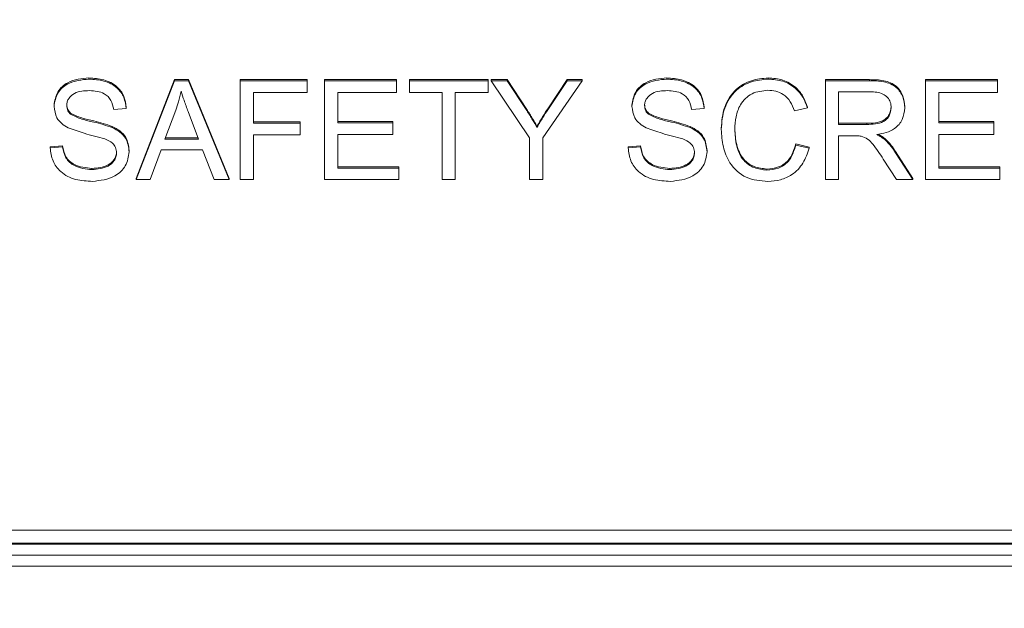
# Model space of a CAD drawing. Extents: x -60 to 287, y -319 to -40.
# Drawn here: x 54 to 57, y -110 to -108 of the extents above; entities that cross this region are included whole.
import ezdxf

# ---------------------------------------------------------------- set-up
doc = ezdxf.new("R2010")
doc.units = 0
doc.header["$LTSCALE"] = 0.4
doc.header["$MEASUREMENT"] = 0
doc.layers.get('0').update_dxf_attribs({"linetype": 'CONTINUOUS'})

msp = doc.modelspace()

# ---------------------------------------------------------------- linework, layer by layer
at = {"color": 7, "linetype": 'Continuous', "lineweight": 15}
for p, q in [((54.6322, -108.4325), (54.6322, -108.4296)), ((54.7502, -108.6805), (54.8454, -108.4338)), ((54.7502, -108.6834), (54.8454, -108.4366)), ((54.8454, -108.4338), (54.8807, -108.4338)), ((54.8454, -108.4366), (54.8454, -108.4338)), ((54.8454, -108.4366), (54.8807, -108.4367)), ((54.8807, -108.4338), (54.9821, -108.6805)), ((54.8807, -108.4367), (54.8807, -108.4338)), ((54.8807, -108.4367), (54.9821, -108.6834)), ((55.0099, -108.4338), (55.1771, -108.4338)), ((55.0099, -108.6805), (55.0099, -108.4338)), ((55.0099, -108.4366), (55.0099, -108.4338)), ((55.0099, -108.4366), (55.1771, -108.4367)), ((55.0099, -108.6834), (55.0099, -108.4366)), ((55.1771, -108.4367), (55.1771, -108.4338)), ((55.1771, -108.4367), (55.1771, -108.4658)), ((55.2204, -108.4338), (55.3996, -108.4338)), ((55.2204, -108.6805), (55.2204, -108.4338)), ((55.2204, -108.4366), (55.2204, -108.4338)), ((55.2204, -108.6834), (55.2204, -108.4366)), ((55.2204, -108.4366), (55.3996, -108.4366)), ((55.3996, -108.4366), (55.3996, -108.4338)), ((55.3996, -108.4366), (55.3996, -108.4658)), ((55.4319, -108.4338), (55.6284, -108.4338)), ((55.4319, -108.4629), (55.4319, -108.4338)), ((55.4319, -108.4366), (55.4319, -108.4338)), ((55.4319, -108.4657), (55.4319, -108.4366)), ((55.4319, -108.4366), (55.6284, -108.4366)), ((55.6284, -108.4366), (55.6283, -108.4658)), ((55.6284, -108.4366), (55.6284, -108.4338)), ((55.6364, -108.4338), (55.6763, -108.4338)), ((55.6364, -108.4366), (55.6364, -108.4338)), ((55.7319, -108.5788), (55.6364, -108.4366)), ((55.6364, -108.4366), (55.6763, -108.4366)), ((55.6763, -108.4338), (55.7251, -108.5082)), ((55.6763, -108.4366), (55.6763, -108.4338)), ((55.6763, -108.4366), (55.7251, -108.511)), ((55.8635, -108.4367), (55.7647, -108.5788)), ((55.7773, -108.5063), (55.8254, -108.4338)), ((55.7773, -108.5092), (55.8254, -108.4367)), ((55.8254, -108.4338), (55.8635, -108.4338)), ((55.8254, -108.4367), (55.8254, -108.4338)), ((55.8254, -108.4367), (55.8635, -108.4367)), ((55.8635, -108.4367), (55.8635, -108.4338)), ((56.0745, -108.4325), (56.0745, -108.4296)), ((56.3273, -108.4325), (56.3273, -108.4296)), ((56.4702, -108.4338), (56.5801, -108.4338)), ((56.4702, -108.6805), (56.4702, -108.4338)), ((56.4702, -108.4366), (56.4702, -108.4338)), ((56.4702, -108.6834), (56.4702, -108.4366)), ((56.4702, -108.4366), (56.5801, -108.4367)), ((56.5801, -108.4367), (56.5801, -108.4338)), ((56.7204, -108.4338), (56.8996, -108.4338)), ((56.7204, -108.6805), (56.7204, -108.4338)), ((56.7204, -108.4366), (56.7204, -108.4338)), ((56.7204, -108.4366), (56.8996, -108.4366)), ((56.7204, -108.6834), (56.7204, -108.4366)), ((56.8996, -108.4366), (56.8996, -108.4338)), ((56.8996, -108.4366), (56.8996, -108.4658)), ((55.1771, -108.4658), (55.0427, -108.4658)), ((55.0427, -108.4658), (55.0427, -108.5422)), ((55.3996, -108.4658), (55.2532, -108.4658)), ((55.2532, -108.4658), (55.2532, -108.5413)), ((55.4319, -108.4657), (55.4319, -108.4629)), ((55.5136, -108.4658), (55.4319, -108.4657)), ((55.5135, -108.6805), (55.5136, -108.4658)), ((55.5135, -108.6834), (55.5136, -108.4658)), ((55.5464, -108.4658), (55.5463, -108.6834)), ((55.6283, -108.4658), (55.5464, -108.4658)), ((56.5815, -108.4639), (56.503, -108.4639)), ((56.503, -108.4639), (56.503, -108.5455)), ((56.8996, -108.4658), (56.7532, -108.4658)), ((56.7532, -108.4658), (56.7532, -108.5413)), ((54.545, -108.5004), (54.545, -108.4976)), ((54.7253, -108.5062), (54.6939, -108.5085)), ((54.7253, -108.5062), (54.7253, -108.5033)), ((54.8489, -108.5097), (54.8218, -108.582)), ((54.9057, -108.582), (54.8799, -108.5137)), ((55.7251, -108.511), (55.7251, -108.5082)), ((55.7773, -108.5092), (55.7773, -108.5063)), ((55.9873, -108.5004), (55.9873, -108.4976)), ((56.1676, -108.5062), (56.1362, -108.5085)), ((56.1676, -108.5062), (56.1676, -108.5033)), ((56.4251, -108.5043), (56.3928, -108.5119)), ((56.4251, -108.5043), (56.4251, -108.5015)), ((56.6683, -108.504), (56.6683, -108.5011)), ((54.5862, -108.5201), (54.5862, -108.5172)), ((55.0427, -108.5393), (55.159, -108.5393)), ((55.159, -108.5422), (55.159, -108.5393)), ((55.2532, -108.5384), (55.3903, -108.5385)), ((55.3903, -108.5413), (55.3903, -108.5385)), ((56.0285, -108.5201), (56.0285, -108.5172)), ((56.7532, -108.5384), (56.8903, -108.5385)), ((56.8903, -108.5413), (56.8903, -108.5385)), ((54.6905, -108.5534), (54.6905, -108.5506)), ((55.0427, -108.5422), (55.159, -108.5422)), ((55.159, -108.5422), (55.159, -108.5713)), ((55.2532, -108.5413), (55.3903, -108.5413)), ((55.3903, -108.5413), (55.3903, -108.5703)), ((55.7503, -108.5528), (55.7503, -108.5499)), ((56.1328, -108.5534), (56.1328, -108.5506)), ((56.2102, -108.5582), (56.2102, -108.5553)), ((56.503, -108.5427), (56.5735, -108.5427)), ((56.503, -108.5455), (56.5735, -108.5456)), ((56.5735, -108.5456), (56.5735, -108.5427)), ((56.7532, -108.5413), (56.8903, -108.5413)), ((56.8903, -108.5413), (56.8903, -108.5703)), ((54.8218, -108.582), (54.9057, -108.582)), ((54.8228, -108.5792), (54.9047, -108.5792)), ((55.159, -108.5713), (55.0427, -108.5713)), ((55.0427, -108.5713), (55.0427, -108.6834)), ((55.3903, -108.5703), (55.2532, -108.5703)), ((55.2532, -108.5703), (55.2532, -108.6543)), ((55.7318, -108.6805), (55.7319, -108.5788)), ((55.7318, -108.6834), (55.7319, -108.5788)), ((55.7647, -108.5788), (55.7646, -108.6834)), ((56.5411, -108.5738), (56.503, -108.5738)), ((56.503, -108.5738), (56.503, -108.6834)), ((56.6183, -108.5834), (56.6183, -108.5805)), ((56.8903, -108.5703), (56.7532, -108.5703)), ((56.7532, -108.5703), (56.7532, -108.6543)), ((54.5355, -108.6013), (54.5664, -108.5986)), ((54.5355, -108.6041), (54.5355, -108.6013)), ((54.5355, -108.6041), (54.5664, -108.6014)), ((54.5664, -108.6014), (54.5664, -108.5986)), ((54.7327, -108.6137), (54.7327, -108.6109)), ((54.8123, -108.6086), (54.785, -108.6834)), ((54.9158, -108.6087), (54.8123, -108.6086)), ((54.9448, -108.6834), (54.9158, -108.6087)), ((55.9778, -108.6013), (56.0087, -108.5986)), ((55.9778, -108.6041), (55.9778, -108.6013)), ((55.9778, -108.6041), (56.0087, -108.6014)), ((56.0087, -108.6014), (56.0087, -108.5986)), ((56.175, -108.6137), (56.175, -108.6109)), ((56.3965, -108.594), (56.4293, -108.6023)), ((56.3965, -108.5969), (56.3965, -108.594)), ((56.3965, -108.5969), (56.4293, -108.6051)), ((56.4293, -108.6051), (56.4293, -108.6023)), ((56.6455, -108.6134), (56.6886, -108.6806)), ((56.6455, -108.6162), (56.6455, -108.6134)), ((56.6473, -108.6834), (56.6146, -108.6321)), ((56.6455, -108.6162), (56.6886, -108.6834)), ((54.6396, -108.6583), (54.6396, -108.6554)), ((55.2532, -108.6514), (55.4053, -108.6514)), ((55.2532, -108.6543), (55.4053, -108.6543)), ((55.4053, -108.6543), (55.4053, -108.6514)), ((55.4053, -108.6543), (55.4053, -108.6834)), ((56.0819, -108.6583), (56.0819, -108.6554)), ((56.324, -108.6597), (56.324, -108.6568)), ((56.7532, -108.6514), (56.9053, -108.6514)), ((56.7532, -108.6543), (56.9053, -108.6543)), ((56.9053, -108.6543), (56.9053, -108.6514)), ((56.9053, -108.6543), (56.9053, -108.6834)), ((54.7502, -108.6834), (54.7502, -108.6805)), ((54.785, -108.6834), (54.7502, -108.6834)), ((54.9821, -108.6834), (54.9448, -108.6834)), ((54.9821, -108.6834), (54.9821, -108.6805)), ((55.0099, -108.6834), (55.0099, -108.6805)), ((55.0427, -108.6834), (55.0099, -108.6834)), ((55.2204, -108.6834), (55.2204, -108.6805)), ((55.4053, -108.6834), (55.2204, -108.6834)), ((55.5135, -108.6834), (55.5135, -108.6805)), ((55.5463, -108.6834), (55.5135, -108.6834)), ((55.7318, -108.6834), (55.7318, -108.6805)), ((55.7646, -108.6834), (55.7318, -108.6834)), ((56.4702, -108.6834), (56.4702, -108.6805)), ((56.503, -108.6834), (56.4702, -108.6834)), ((56.6886, -108.6834), (56.6473, -108.6834)), ((56.6886, -108.6834), (56.6886, -108.6806)), ((56.7204, -108.6834), (56.7204, -108.6805)), ((56.9053, -108.6834), (56.7204, -108.6834)), ((52.0055, -109.5582), (57.7555, -109.5582)), ((57.7555, -109.5582), (52.0055, -109.5582)), ((52.0055, -109.5583), (57.7555, -109.5583)), ((57.7555, -109.5583), (52.0055, -109.5583)), ((51.9118, -109.5934), (57.8493, -109.5934)), ((57.8493, -109.5934), (51.9118, -109.5934)), ((57.7555, -109.5909), (52.0055, -109.5909)), ((52.0055, -109.5909), (57.7555, -109.5909)), ((51.9118, -109.6206), (57.8493, -109.6206)), ((57.8493, -109.6206), (51.9118, -109.6206)), ((57.8481, -109.6482), (51.9129, -109.6482)), ((51.9129, -109.6482), (57.8481, -109.6482))]:
    msp.add_line(p, q, dxfattribs=at)
for radius in [11.6337, 11.5, 11.1875, 11.078, 11, 10.9459]:
    msp.add_circle((54.8805, -100.6204), radius, dxfattribs=at)
for points, knots in [([(54.545, -108.4976), (54.5469, -108.486), (54.5507, -108.463), (54.5839, -108.434), (54.6139, -108.4313), (54.6322, -108.4296)], [0, 0, 0, 0, 0.279738, 0.559328, 1, 1, 1, 1]), ([(54.545, -108.5004), (54.5469, -108.4889), (54.5507, -108.4659), (54.5839, -108.4369), (54.6139, -108.4341), (54.6322, -108.4325)], [0, 0, 0, 0, 0.279738, 0.559328, 1, 1, 1, 1]), ([(54.6322, -108.4296), (54.6447, -108.4304), (54.6695, -108.4319), (54.7016, -108.4476), (54.7213, -108.4742), (54.724, -108.4936), (54.7253, -108.5033)], [0, 0, 0, 0, 0.2808864, 0.5602361, 0.7799045, 1, 1, 1, 1]), ([(54.6322, -108.4325), (54.6447, -108.4332), (54.6695, -108.4347), (54.7016, -108.4505), (54.7213, -108.4771), (54.724, -108.4964), (54.7253, -108.5062)], [0, 0, 0, 0, 0.2808855, 0.5602367, 0.7799019, 1, 1, 1, 1]), ([(55.9873, -108.4976), (55.9892, -108.486), (55.993, -108.463), (56.0262, -108.434), (56.0562, -108.4313), (56.0745, -108.4296)], [0, 0, 0, 0, 0.279738, 0.559328, 1, 1, 1, 1]), ([(55.9873, -108.5004), (55.9892, -108.4889), (55.993, -108.4659), (56.0262, -108.4369), (56.0562, -108.4341), (56.0745, -108.4325)], [0, 0, 0, 0, 0.279738, 0.559328, 1, 1, 1, 1]), ([(56.0745, -108.4296), (56.087, -108.4304), (56.1118, -108.4319), (56.1439, -108.4476), (56.1636, -108.4742), (56.1663, -108.4936), (56.1676, -108.5033)], [0, 0, 0, 0, 0.2808864, 0.5602361, 0.7799045, 1, 1, 1, 1]), ([(56.0745, -108.4325), (56.087, -108.4332), (56.1118, -108.4347), (56.1439, -108.4505), (56.1636, -108.4771), (56.1663, -108.4964), (56.1676, -108.5062)], [0, 0, 0, 0, 0.2808855, 0.5602367, 0.7799019, 1, 1, 1, 1]), ([(56.2102, -108.5553), (56.2116, -108.5372), (56.2144, -108.5011), (56.2432, -108.4572), (56.2846, -108.4335), (56.313, -108.4309), (56.3273, -108.4296)], [0, 0, 0, 0, 0.280477, 0.559472, 0.779583, 1, 1, 1, 1]), ([(56.2102, -108.5582), (56.2116, -108.5401), (56.2144, -108.504), (56.2432, -108.4601), (56.2846, -108.4363), (56.313, -108.4338), (56.3273, -108.4325)], [0, 0, 0, 0, 0.280477, 0.559471, 0.779583, 1, 1, 1, 1]), ([(56.3273, -108.4296), (56.3396, -108.4305), (56.3642, -108.4322), (56.3946, -108.4499), (56.4153, -108.4742), (56.4218, -108.4924), (56.4251, -108.5015)], [0, 0, 0, 0, 0.280143, 0.559487, 0.779582, 1, 1, 1, 1]), ([(56.3273, -108.4325), (56.3396, -108.4333), (56.3642, -108.4351), (56.3946, -108.4527), (56.4153, -108.4771), (56.4218, -108.4952), (56.4251, -108.5043)], [0, 0, 0, 0, 0.280142, 0.559485, 0.779583, 1, 1, 1, 1]), ([(56.5801, -108.4338), (56.592, -108.4339), (56.6156, -108.4342), (56.6477, -108.4468), (56.6653, -108.4733), (56.6673, -108.4919), (56.6683, -108.5011)], [0, 0, 0, 0, 0.281668, 0.559664, 0.779652, 1, 1, 1, 1]), ([(56.5801, -108.4367), (56.592, -108.4368), (56.6156, -108.437), (56.6477, -108.4497), (56.6653, -108.4762), (56.6673, -108.4947), (56.6683, -108.504)], [0, 0, 0, 0, 0.281668, 0.559666, 0.779651, 1, 1, 1, 1]), ([(54.6336, -108.4612), (54.6205, -108.4617), (54.601, -108.4625), (54.5833, -108.4774), (54.5774, -108.4887), (54.5768, -108.4951), (54.5766, -108.4982)], [0, 0, 0, 0, 0.499357, 0.749004, 0.874531, 1, 1, 1, 1]), ([(54.6939, -108.5085), (54.6924, -108.5006), (54.6894, -108.4847), (54.6676, -108.4633), (54.6465, -108.462), (54.6336, -108.4612)], [0, 0, 0, 0, 0.280926, 0.560112, 1, 1, 1, 1]), ([(54.8623, -108.4626), (54.8603, -108.4715), (54.8567, -108.4875), (54.8513, -108.5029), (54.8489, -108.5097)], [0, 0, 0, 0, 0.559983, 1, 1, 1, 1]), ([(54.8799, -108.5137), (54.8763, -108.5043), (54.87, -108.4874), (54.8647, -108.4702), (54.8623, -108.4626)], [0, 0, 0, 0, 0.560022, 1, 1, 1, 1]), ([(56.0759, -108.4612), (56.0628, -108.4617), (56.0433, -108.4625), (56.0256, -108.4774), (56.0197, -108.4887), (56.0191, -108.4951), (56.0189, -108.4982)], [0, 0, 0, 0, 0.499361, 0.74901, 0.874539, 1, 1, 1, 1]), ([(56.1362, -108.5085), (56.1347, -108.5006), (56.1318, -108.4847), (56.1099, -108.4633), (56.0888, -108.462), (56.0759, -108.4612)], [0, 0, 0, 0, 0.280933, 0.560072, 1, 1, 1, 1]), ([(56.3266, -108.4604), (56.3129, -108.4618), (56.2855, -108.4646), (56.2569, -108.493), (56.2461, -108.5263), (56.2447, -108.5474), (56.244, -108.558)], [0, 0, 0, 0, 0.279495, 0.557875, 0.778735, 1, 1, 1, 1]), ([(56.3928, -108.5119), (56.3898, -108.5039), (56.3839, -108.488), (56.3672, -108.4703), (56.3466, -108.4615), (56.3333, -108.4608), (56.3266, -108.4604)], [0, 0, 0, 0, 0.280461, 0.559584, 0.779537, 1, 1, 1, 1]), ([(56.6345, -108.504), (56.6341, -108.4993), (56.6333, -108.4899), (56.6256, -108.4777), (56.6089, -108.4654), (56.5928, -108.4645), (56.5815, -108.4639)], [0, 0, 0, 0, 0.186985, 0.373845, 0.560713, 1, 1, 1, 1]), ([(54.5802, -108.5541), (54.5747, -108.5509), (54.5638, -108.5444), (54.5487, -108.5267), (54.5464, -108.5104), (54.545, -108.5004)], [0, 0, 0, 0, 0.281226, 0.561949, 1, 1, 1, 1]), ([(54.5766, -108.4954), (54.5771, -108.5001), (54.578, -108.5084), (54.5837, -108.5145), (54.5862, -108.5172)], [0, 0, 0, 0, 0.559316, 1, 1, 1, 1]), ([(54.5766, -108.4982), (54.5771, -108.5029), (54.578, -108.5113), (54.5837, -108.5174), (54.5862, -108.5201)], [0, 0, 0, 0, 0.559316, 1, 1, 1, 1]), ([(55.7251, -108.5082), (55.73, -108.5159), (55.7387, -108.5296), (55.7467, -108.5437), (55.7503, -108.5499)], [0, 0, 0, 0, 0.559981, 1, 1, 1, 1]), ([(55.7251, -108.511), (55.73, -108.5187), (55.7387, -108.5325), (55.7467, -108.5466), (55.7503, -108.5528)], [0, 0, 0, 0, 0.5599904, 1, 1, 1, 1]), ([(55.7503, -108.5499), (55.7552, -108.5417), (55.7639, -108.527), (55.7732, -108.5127), (55.7773, -108.5063)], [0, 0, 0, 0, 0.560004, 1, 1, 1, 1]), ([(55.7503, -108.5528), (55.7552, -108.5446), (55.7639, -108.5298), (55.7732, -108.5155), (55.7773, -108.5092)], [0, 0, 0, 0, 0.560009, 1, 1, 1, 1]), ([(56.0225, -108.5541), (56.017, -108.5509), (56.0061, -108.5444), (55.991, -108.5267), (55.9887, -108.5104), (55.9873, -108.5004)], [0, 0, 0, 0, 0.281275, 0.561945, 1, 1, 1, 1]), ([(56.0189, -108.4954), (56.0194, -108.5001), (56.0203, -108.5084), (56.026, -108.5145), (56.0285, -108.5172)], [0, 0, 0, 0, 0.559382, 1, 1, 1, 1]), ([(56.0189, -108.4982), (56.0194, -108.5029), (56.0203, -108.5113), (56.026, -108.5174), (56.0285, -108.5201)], [0, 0, 0, 0, 0.559382, 1, 1, 1, 1]), ([(56.5735, -108.5427), (56.588, -108.5424), (56.6061, -108.542), (56.6233, -108.5298), (56.632, -108.5186), (56.6335, -108.5081), (56.6345, -108.5011)], [0, 0, 0, 0, 0.499339, 0.625109, 0.750763, 1, 1, 1, 1]), ([(56.5735, -108.5456), (56.588, -108.5453), (56.6061, -108.5449), (56.6233, -108.5326), (56.632, -108.5215), (56.6335, -108.511), (56.6345, -108.504)], [0, 0, 0, 0, 0.499338, 0.625104, 0.750758, 1, 1, 1, 1]), ([(56.6683, -108.504), (56.6672, -108.514), (56.6649, -108.534), (56.6399, -108.5625), (56.6142, -108.5679), (56.5985, -108.5711)], [0, 0, 0, 0, 0.280277, 0.560083, 1, 1, 1, 1]), ([(54.5862, -108.5172), (54.5954, -108.5218), (54.6139, -108.5309), (54.6501, -108.5373), (54.6752, -108.5456), (54.6905, -108.5506)], [0, 0, 0, 0, 0.278905, 0.55953, 1, 1, 1, 1]), ([(54.5862, -108.5201), (54.5954, -108.5246), (54.6139, -108.5337), (54.6501, -108.5402), (54.6752, -108.5484), (54.6905, -108.5534)], [0, 0, 0, 0, 0.278906, 0.55953, 1, 1, 1, 1]), ([(56.0285, -108.5172), (56.0377, -108.5218), (56.0562, -108.5309), (56.0924, -108.5373), (56.1175, -108.5456), (56.1328, -108.5506)], [0, 0, 0, 0, 0.278894, 0.559507, 1, 1, 1, 1]), ([(56.0285, -108.5201), (56.0377, -108.5246), (56.0562, -108.5337), (56.0924, -108.5402), (56.1175, -108.5484), (56.1328, -108.5534)], [0, 0, 0, 0, 0.278895, 0.559507, 1, 1, 1, 1]), ([(54.6721, -108.5815), (54.6547, -108.5772), (54.6236, -108.5695), (54.5934, -108.5588), (54.5802, -108.5541)], [0, 0, 0, 0, 0.560375, 1, 1, 1, 1]), ([(54.6905, -108.5506), (54.697, -108.554), (54.7099, -108.5608), (54.7285, -108.5804), (54.7311, -108.5993), (54.7327, -108.6109)], [0, 0, 0, 0, 0.281434, 0.562108, 1, 1, 1, 1]), ([(54.6905, -108.5534), (54.697, -108.5568), (54.7099, -108.5637), (54.7285, -108.5832), (54.7311, -108.6022), (54.7327, -108.6137)], [0, 0, 0, 0, 0.281428, 0.562106, 1, 1, 1, 1]), ([(56.1144, -108.5815), (56.097, -108.5772), (56.0659, -108.5695), (56.0357, -108.5588), (56.0225, -108.5541)], [0, 0, 0, 0, 0.5604, 1, 1, 1, 1]), ([(56.1328, -108.5506), (56.1393, -108.554), (56.1522, -108.5608), (56.1708, -108.5804), (56.1734, -108.5993), (56.175, -108.6109)], [0, 0, 0, 0, 0.281438, 0.562117, 1, 1, 1, 1]), ([(56.1328, -108.5534), (56.1393, -108.5568), (56.1522, -108.5637), (56.1708, -108.5832), (56.1734, -108.6022), (56.175, -108.6137)], [0, 0, 0, 0, 0.281433, 0.562115, 1, 1, 1, 1]), ([(56.3267, -108.6876), (56.308, -108.6862), (56.2706, -108.6835), (56.2308, -108.6459), (56.2133, -108.6015), (56.2113, -108.5726), (56.2102, -108.5582)], [0, 0, 0, 0, 0.280004, 0.558108, 0.778933, 1, 1, 1, 1]), ([(56.244, -108.5552), (56.2448, -108.5688), (56.2463, -108.5959), (56.2618, -108.6321), (56.2918, -108.6532), (56.3133, -108.6556), (56.324, -108.6568)], [0, 0, 0, 0, 0.28115, 0.560461, 0.780012, 1, 1, 1, 1]), ([(56.244, -108.558), (56.2448, -108.5716), (56.2463, -108.5988), (56.2618, -108.635), (56.2918, -108.656), (56.3133, -108.6585), (56.324, -108.6597)], [0, 0, 0, 0, 0.281152, 0.56046, 0.780013, 1, 1, 1, 1]), ([(54.7011, -108.6164), (54.7007, -108.6119), (54.6997, -108.6028), (54.6896, -108.5892), (54.6787, -108.5844), (54.6721, -108.5815)], [0, 0, 0, 0, 0.2799026, 0.5596741, 1, 1, 1, 1]), ([(56.1434, -108.6164), (56.143, -108.6119), (56.142, -108.6028), (56.1319, -108.5892), (56.121, -108.5844), (56.1144, -108.5815)], [0, 0, 0, 0, 0.2799026, 0.5596741, 1, 1, 1, 1]), ([(56.5593, -108.575), (56.5559, -108.5746), (56.5499, -108.5738), (56.5438, -108.5738), (56.5411, -108.5738)], [0, 0, 0, 0, 0.5598953, 1, 1, 1, 1]), ([(56.6146, -108.6321), (56.6064, -108.6194), (56.5949, -108.6018), (56.5764, -108.5812), (56.565, -108.5771), (56.5593, -108.575)], [0, 0, 0, 0, 0.560699, 0.780576, 1, 1, 1, 1]), ([(56.5985, -108.5711), (56.6024, -108.5731), (56.6094, -108.5765), (56.6156, -108.5813), (56.6183, -108.5834)], [0, 0, 0, 0, 0.560198, 1, 1, 1, 1]), ([(56.6017, -108.57), (56.6045, -108.5714), (56.6104, -108.5744), (56.6156, -108.5784), (56.6183, -108.5805)], [0, 0, 0, 0, 0.478766, 1, 1, 1, 1]), ([(56.6183, -108.5805), (56.6239, -108.5862), (56.634, -108.5964), (56.642, -108.6082), (56.6455, -108.6134)], [0, 0, 0, 0, 0.559829, 1, 1, 1, 1]), ([(56.6183, -108.5834), (56.6239, -108.5891), (56.634, -108.5992), (56.642, -108.611), (56.6455, -108.6162)], [0, 0, 0, 0, 0.559819, 1, 1, 1, 1]), ([(54.6411, -108.6876), (54.6269, -108.6869), (54.5986, -108.6857), (54.5621, -108.6676), (54.5398, -108.6373), (54.537, -108.6152), (54.5355, -108.6041)], [0, 0, 0, 0, 0.2810057, 0.5601339, 0.7799654, 1, 1, 1, 1]), ([(54.5664, -108.5986), (54.5682, -108.6082), (54.5717, -108.6274), (54.5995, -108.6514), (54.6244, -108.6539), (54.6396, -108.6554)], [0, 0, 0, 0, 0.280958, 0.560051, 1, 1, 1, 1]), ([(54.5664, -108.6014), (54.5682, -108.611), (54.5717, -108.6302), (54.5995, -108.6542), (54.6244, -108.6568), (54.6396, -108.6583)], [0, 0, 0, 0, 0.280955, 0.560051, 1, 1, 1, 1]), ([(56.0835, -108.6876), (56.0693, -108.6869), (56.0409, -108.6857), (56.0044, -108.6676), (55.9821, -108.6373), (55.9793, -108.6152), (55.9778, -108.6041)], [0, 0, 0, 0, 0.2810057, 0.5601339, 0.7799654, 1, 1, 1, 1]), ([(56.0087, -108.5986), (56.0105, -108.6082), (56.014, -108.6274), (56.0418, -108.6514), (56.0667, -108.6539), (56.0819, -108.6554)], [0, 0, 0, 0, 0.280949, 0.560066, 1, 1, 1, 1]), ([(56.0087, -108.6014), (56.0105, -108.611), (56.014, -108.6302), (56.0418, -108.6542), (56.0667, -108.6568), (56.0819, -108.6583)], [0, 0, 0, 0, 0.280945, 0.560066, 1, 1, 1, 1]), ([(56.324, -108.6568), (56.3339, -108.6559), (56.3535, -108.6541), (56.3838, -108.6333), (56.3917, -108.6089), (56.3965, -108.594)], [0, 0, 0, 0, 0.280814, 0.561101, 1, 1, 1, 1]), ([(56.324, -108.6597), (56.3339, -108.6588), (56.3535, -108.657), (56.3838, -108.6361), (56.3917, -108.6117), (56.3965, -108.5969)], [0, 0, 0, 0, 0.280813, 0.561098, 1, 1, 1, 1]), ([(56.4293, -108.6051), (56.4251, -108.6179), (56.4167, -108.6433), (56.3901, -108.6709), (56.3583, -108.6855), (56.3373, -108.6869), (56.3267, -108.6876)], [0, 0, 0, 0, 0.280241, 0.559523, 0.779626, 1, 1, 1, 1]), ([(54.6396, -108.6554), (54.6537, -108.6543), (54.6748, -108.6526), (54.6941, -108.6365), (54.7003, -108.6239), (54.7008, -108.617), (54.7011, -108.6135)], [0, 0, 0, 0, 0.499104, 0.748623, 0.87432, 1, 1, 1, 1]), ([(54.6396, -108.6583), (54.6537, -108.6572), (54.6748, -108.6554), (54.6941, -108.6393), (54.7003, -108.6268), (54.7008, -108.6199), (54.7011, -108.6164)], [0, 0, 0, 0, 0.499107, 0.748628, 0.874319, 1, 1, 1, 1]), ([(54.7327, -108.6137), (54.7307, -108.6259), (54.7267, -108.6503), (54.6923, -108.6819), (54.6605, -108.6854), (54.6411, -108.6876)], [0, 0, 0, 0, 0.279836, 0.559938, 1, 1, 1, 1]), ([(56.0819, -108.6554), (56.096, -108.6543), (56.1171, -108.6526), (56.1364, -108.6365), (56.1426, -108.6239), (56.1431, -108.617), (56.1434, -108.6135)], [0, 0, 0, 0, 0.499068, 0.748597, 0.874323, 1, 1, 1, 1]), ([(56.0819, -108.6583), (56.096, -108.6572), (56.1171, -108.6554), (56.1364, -108.6393), (56.1426, -108.6268), (56.1431, -108.6199), (56.1434, -108.6164)], [0, 0, 0, 0, 0.499072, 0.748602, 0.874322, 1, 1, 1, 1]), ([(56.175, -108.6137), (56.173, -108.6259), (56.169, -108.6503), (56.1346, -108.6819), (56.1029, -108.6854), (56.0835, -108.6876)], [0, 0, 0, 0, 0.279846, 0.559958, 1, 1, 1, 1])]:
    msp.add_open_spline(points, degree=3, knots=knots, dxfattribs=at)

doc.saveas('drawing.dxf')
